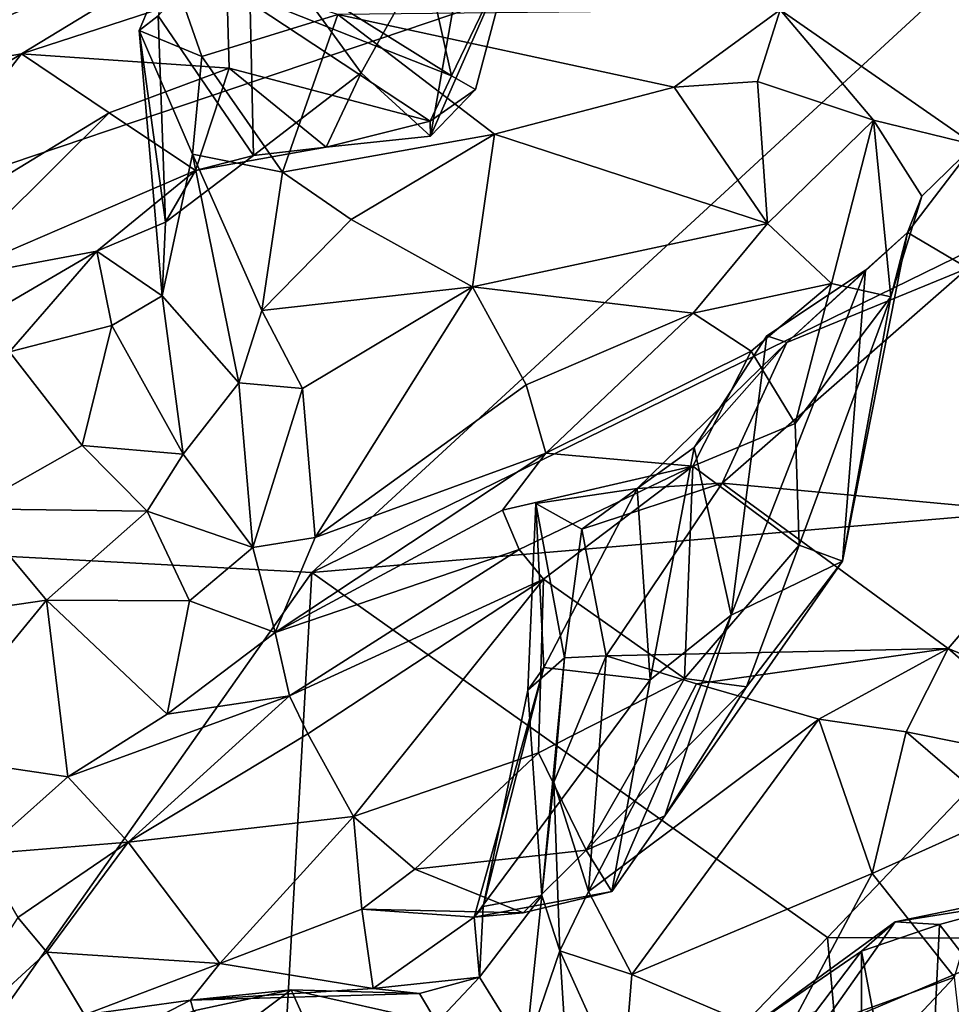
# Model space of a CAD drawing. Extents: x -0.69 to 2.98, y -15.09 to -7.13.
# Drawn here: x 1.59 to 2.31, y -13.69 to -12.93 of the extents above; entities that cross this region are included whole.
import ezdxf

# ---------------------------------------------------------------- set-up
doc = ezdxf.new("R2010")
doc.units = 0
doc.header["$MEASUREMENT"] = 0
doc.layers.add('1', color=7, linetype='CONTINUOUS')

msp = doc.modelspace()

# ---------------------------------------------------------------- linework, layer by layer
at = {"layer": '1'}
for points in [[(1.232364, -12.428745, -1.014554), (2.454498, -12.375082, -1.006528), (0.801134, -13.305878, -1.017221)], [(2.496214, -12.733204, -1.007137), (0.801134, -13.305878, -1.017221), (2.454498, -12.375082, -1.006528)], [(2.179409, -12.92275, -7.505397), (2.33039, -13.027569, -7.390335), (2.352954, -12.696039, -7.724523)], [(2.496214, -12.733204, -1.007137), (1.815835, -13.359693, -1.010414), (0.801134, -13.305878, -1.017221)], [(1.815835, -13.359693, -1.010414), (2.496214, -12.733204, -1.007137), (2.386484, -13.080769, -1.010287)], [(1.85423, -12.971661, -7.779844), (1.766429, -12.850797, -7.652667), (1.945858, -12.806914, -7.674333)], [(1.907958, -13.020971, -7.834733), (1.85423, -12.971661, -7.779844), (1.945858, -12.806914, -7.674333)], [(1.945858, -12.806914, -7.674333), (1.971831, -12.875271, -7.770548), (1.907958, -13.020971, -7.834733)], [(1.590405, -12.956894, -7.944309), (1.784635, -12.838779, -8.057821), (1.458638, -12.979975, -7.964832)], [(1.458638, -12.979975, -7.964832), (1.784635, -12.838779, -8.057821), (1.576334, -12.891958, -8.062242)], [(1.749777, -12.905016, -7.998208), (1.784635, -12.838779, -8.057821), (1.590405, -12.956894, -7.944309)], [(1.696502, -12.927608, -7.648806), (1.766429, -12.850797, -7.652667), (1.770442, -13.035817, -7.778727)], [(1.770442, -13.035817, -7.778727), (1.766429, -12.850797, -7.652667), (1.85423, -12.971661, -7.779844)], [(1.942976, -12.98468, -7.844716), (1.907958, -13.020971, -7.834733), (1.971831, -12.875271, -7.770548)], [(1.924284, -12.973959, -7.902882), (1.971831, -12.875271, -7.770548), (1.910715, -12.913527, -7.892163)], [(1.971831, -12.875271, -7.770548), (1.924284, -12.973959, -7.902882), (1.942976, -12.98468, -7.844716)], [(1.704618, -12.884871, -7.576339), (1.696502, -12.927608, -7.648806), (1.681622, -12.938783, -7.591173)], [(1.704618, -12.884871, -7.576339), (1.681622, -12.938783, -7.591173), (1.730486, -12.959097, -7.504864)], [(1.730486, -12.959097, -7.504864), (1.836101, -12.926403, -7.51637), (1.704618, -12.884871, -7.576339)], [(1.924284, -12.973959, -7.902882), (1.782026, -12.885162, -7.970954), (1.749777, -12.905016, -7.998208)], [(1.910715, -12.913527, -7.892163), (1.782026, -12.885162, -7.970954), (1.924284, -12.973959, -7.902882)], [(1.751705, -12.968195, -7.957009), (1.749777, -12.905016, -7.998208), (1.590405, -12.956894, -7.944309)], [(1.751705, -12.968195, -7.957009), (1.907789, -13.009161, -7.893967), (1.749777, -12.905016, -7.998208)], [(1.749777, -12.905016, -7.998208), (1.907789, -13.009161, -7.893967), (1.924284, -12.973959, -7.902882)], [(1.836101, -12.926403, -7.51637), (2.097333, -12.982876, -7.498057), (2.179409, -12.92275, -7.505397)], [(2.161939, -12.978477, -7.496736), (2.179409, -12.92275, -7.505397), (2.097333, -12.982876, -7.498057)], [(2.161939, -12.978477, -7.496736), (2.251899, -13.008627, -7.444844), (2.179409, -12.92275, -7.505397)], [(2.251899, -13.008627, -7.444844), (2.33039, -13.027569, -7.390335), (2.179409, -12.92275, -7.505397)], [(1.681622, -12.938783, -7.591173), (1.696502, -12.927608, -7.648806), (1.702074, -13.087732, -7.739966)], [(1.702074, -13.087732, -7.739966), (1.696502, -12.927608, -7.648806), (1.770442, -13.035817, -7.778727)], [(1.792908, -13.048796, -7.516243), (1.836101, -12.926403, -7.51637), (1.730486, -12.959097, -7.504864)], [(1.836101, -12.926403, -7.51637), (1.792908, -13.048796, -7.516243), (1.95771, -13.019485, -7.52592)], [(2.097333, -12.982876, -7.498057), (1.836101, -12.926403, -7.51637), (1.95771, -13.019485, -7.52592)], [(1.681622, -12.938783, -7.591173), (1.702074, -13.087732, -7.739966), (1.699637, -13.14491, -7.701282)], [(1.730486, -12.959097, -7.504864), (1.681622, -12.938783, -7.591173), (1.723131, -13.034889, -7.544691)], [(1.699637, -13.14491, -7.701282), (1.723131, -13.034889, -7.544691), (1.681622, -12.938783, -7.591173)], [(1.458638, -12.979975, -7.964832), (1.391915, -13.077659, -7.867017), (1.590405, -12.956894, -7.944309)], [(1.463478, -13.121545, -7.83039), (1.590405, -12.956894, -7.944309), (1.391915, -13.077659, -7.867017)], [(1.658326, -13.002802, -7.911213), (1.590405, -12.956894, -7.944309), (1.463478, -13.121545, -7.83039)], [(1.658326, -13.002802, -7.911213), (1.751705, -12.968195, -7.957009), (1.590405, -12.956894, -7.944309)], [(1.792908, -13.048796, -7.516243), (1.730486, -12.959097, -7.504864), (1.723131, -13.034889, -7.544691)], [(1.658326, -13.002802, -7.911213), (1.72549, -13.047628, -7.819925), (1.751705, -12.968195, -7.957009)], [(1.751705, -12.968195, -7.957009), (1.72549, -13.047628, -7.819925), (1.826966, -13.029367, -7.827977)], [(1.907789, -13.009161, -7.893967), (1.751705, -12.968195, -7.957009), (1.826966, -13.029367, -7.827977)], [(1.826966, -13.029367, -7.827977), (1.770442, -13.035817, -7.778727), (1.85423, -12.971661, -7.779844)], [(1.85423, -12.971661, -7.779844), (1.907958, -13.020971, -7.834733), (1.826966, -13.029367, -7.827977)], [(1.942976, -12.98468, -7.844716), (1.924284, -12.973959, -7.902882), (1.907789, -13.009161, -7.893967)], [(2.161939, -12.978477, -7.496736), (2.097333, -12.982876, -7.498057), (2.169768, -13.088742, -7.577813)], [(2.169768, -13.088742, -7.577813), (2.251899, -13.008627, -7.444844), (2.161939, -12.978477, -7.496736)], [(1.907958, -13.020971, -7.834733), (1.942976, -12.98468, -7.844716), (1.907789, -13.009161, -7.893967)], [(1.95771, -13.019485, -7.52592), (2.169768, -13.088742, -7.577813), (2.097333, -12.982876, -7.498057)], [(1.527275, -13.133079, -7.770345), (1.658326, -13.002802, -7.911213), (1.463478, -13.121545, -7.83039)], [(1.527275, -13.133079, -7.770345), (1.72549, -13.047628, -7.819925), (1.658326, -13.002802, -7.911213)], [(1.907958, -13.020971, -7.834733), (1.907789, -13.009161, -7.893967), (1.826966, -13.029367, -7.827977)], [(2.219314, -13.135365, -7.565341), (2.251899, -13.008627, -7.444844), (2.169768, -13.088742, -7.577813)], [(2.265367, -13.145741, -7.479515), (2.251899, -13.008627, -7.444844), (2.219314, -13.135365, -7.565341)], [(2.265367, -13.145741, -7.479515), (2.289539, -13.067421, -7.39412), (2.251899, -13.008627, -7.444844)], [(2.289539, -13.067421, -7.39412), (2.33039, -13.027569, -7.390335), (2.251899, -13.008627, -7.444844)], [(1.95771, -13.019485, -7.52592), (1.792908, -13.048796, -7.516243), (1.846329, -13.085526, -7.531127)], [(1.846329, -13.085526, -7.531127), (1.940615, -13.137955, -7.603086), (1.95771, -13.019485, -7.52592)], [(1.95771, -13.019485, -7.52592), (1.940615, -13.137955, -7.603086), (2.169768, -13.088742, -7.577813)], [(1.770442, -13.035817, -7.778727), (1.826966, -13.029367, -7.827977), (1.72549, -13.047628, -7.819925)], [(2.27852, -13.095688, -7.359754), (2.33039, -13.027569, -7.390335), (2.289539, -13.067421, -7.39412)], [(2.33039, -13.027569, -7.390335), (2.27852, -13.095688, -7.359754), (2.325184, -13.123516, -7.286805)], [(1.759127, -13.212403, -7.627165), (1.723131, -13.034889, -7.544691), (1.699637, -13.14491, -7.701282)], [(1.72549, -13.047628, -7.819925), (1.702074, -13.087732, -7.739966), (1.770442, -13.035817, -7.778727)], [(1.723131, -13.034889, -7.544691), (1.759127, -13.212403, -7.627165), (1.776901, -13.156208, -7.529756)], [(1.723131, -13.034889, -7.544691), (1.776901, -13.156208, -7.529756), (1.792908, -13.048796, -7.516243)], [(1.527275, -13.133079, -7.770345), (1.64885, -13.110327, -7.766966), (1.72549, -13.047628, -7.819925)], [(1.64885, -13.110327, -7.766966), (1.702074, -13.087732, -7.739966), (1.72549, -13.047628, -7.819925)], [(1.776901, -13.156208, -7.529756), (1.846329, -13.085526, -7.531127), (1.792908, -13.048796, -7.516243)], [(2.289539, -13.067421, -7.39412), (2.265367, -13.145741, -7.479515), (2.27852, -13.095688, -7.359754)], [(1.846329, -13.085526, -7.531127), (1.776901, -13.156208, -7.529756), (1.940615, -13.137955, -7.603086)], [(2.54586, -13.297204, -1.007849), (1.815835, -13.359693, -1.010414), (2.386484, -13.080769, -1.010287)], [(1.64885, -13.110327, -7.766966), (1.699637, -13.14491, -7.701282), (1.702074, -13.087732, -7.739966)], [(2.111976, -13.158228, -7.636182), (2.169768, -13.088742, -7.577813), (1.940615, -13.137955, -7.603086)], [(2.111976, -13.158228, -7.636182), (2.219314, -13.135365, -7.565341), (2.169768, -13.088742, -7.577813)], [(2.27852, -13.095688, -7.359754), (2.184694, -13.181039, -7.228613), (2.325184, -13.123516, -7.286805)], [(2.245935, -13.124857, -7.335115), (2.184694, -13.181039, -7.228613), (2.27852, -13.095688, -7.359754)], [(2.265367, -13.145741, -7.479515), (2.228039, -13.350824, -7.494196), (2.27852, -13.095688, -7.359754)], [(2.245935, -13.124857, -7.335115), (2.27852, -13.095688, -7.359754), (2.228039, -13.350824, -7.494196)], [(1.580997, -13.188341, -7.732981), (1.64885, -13.110327, -7.766966), (1.518139, -13.186546, -7.719595)], [(1.527275, -13.133079, -7.770345), (1.518139, -13.186546, -7.719595), (1.64885, -13.110327, -7.766966)], [(1.64885, -13.110327, -7.766966), (1.580997, -13.188341, -7.732981), (1.660485, -13.16786, -7.743065)], [(1.699637, -13.14491, -7.701282), (1.64885, -13.110327, -7.766966), (1.660485, -13.16786, -7.743065)], [(2.134436, -13.290216, -7.104712), (2.398983, -13.314993, -7.062167), (2.325184, -13.123516, -7.286805)], [(2.134436, -13.290216, -7.104712), (2.325184, -13.123516, -7.286805), (2.184694, -13.181039, -7.228613)], [(2.228039, -13.350824, -7.494196), (2.141607, -13.392662, -7.412586), (2.245935, -13.124857, -7.335115)], [(2.245935, -13.124857, -7.335115), (2.141607, -13.392662, -7.412586), (2.169265, -13.176007, -7.279236)], [(2.245935, -13.124857, -7.335115), (2.169265, -13.176007, -7.279236), (2.184694, -13.181039, -7.228613)], [(1.776901, -13.156208, -7.529756), (1.808649, -13.216779, -7.597803), (1.940615, -13.137955, -7.603086)], [(1.818407, -13.332459, -7.643726), (1.940615, -13.137955, -7.603086), (1.808649, -13.216779, -7.597803)], [(1.940615, -13.137955, -7.603086), (1.818407, -13.332459, -7.643726), (1.982191, -13.213869, -7.654317)], [(2.111976, -13.158228, -7.636182), (1.940615, -13.137955, -7.603086), (1.982191, -13.213869, -7.654317)], [(2.219314, -13.135365, -7.565341), (2.111976, -13.158228, -7.636182), (2.156946, -13.187799, -7.622466)], [(2.156946, -13.187799, -7.622466), (2.191133, -13.244047, -7.560845), (2.219314, -13.135365, -7.565341)], [(2.191133, -13.244047, -7.560845), (2.265367, -13.145741, -7.479515), (2.219314, -13.135365, -7.565341)], [(1.715958, -13.267853, -7.75038), (1.699637, -13.14491, -7.701282), (1.660485, -13.16786, -7.743065)], [(1.759127, -13.212403, -7.627165), (1.699637, -13.14491, -7.701282), (1.715958, -13.267853, -7.75038)], [(2.191133, -13.244047, -7.560845), (2.194176, -13.338392, -7.557137), (2.265367, -13.145741, -7.479515)], [(2.228039, -13.350824, -7.494196), (2.265367, -13.145741, -7.479515), (2.194176, -13.338392, -7.557137)], [(1.808649, -13.216779, -7.597803), (1.776901, -13.156208, -7.529756), (1.759127, -13.212403, -7.627165)], [(1.997442, -13.266962, -7.667297), (2.111976, -13.158228, -7.636182), (1.982191, -13.213869, -7.654317)], [(2.111976, -13.158228, -7.636182), (1.997442, -13.266962, -7.667297), (2.156946, -13.187799, -7.622466)], [(1.637522, -13.260969, -7.772199), (1.660485, -13.16786, -7.743065), (1.580997, -13.188341, -7.732981)], [(1.637522, -13.260969, -7.772199), (1.715958, -13.267853, -7.75038), (1.660485, -13.16786, -7.743065)], [(2.184694, -13.181039, -7.228613), (2.169265, -13.176007, -7.279236), (2.112768, -13.262501, -7.20108)], [(2.141607, -13.392662, -7.412586), (2.112768, -13.262501, -7.20108), (2.169265, -13.176007, -7.279236)], [(2.184694, -13.181039, -7.228613), (2.06847, -13.294338, -7.160211), (2.134436, -13.290216, -7.104712)], [(2.112768, -13.262501, -7.20108), (2.06847, -13.294338, -7.160211), (2.184694, -13.181039, -7.228613)], [(1.550571, -13.310258, -7.729832), (1.637522, -13.260969, -7.772199), (1.580997, -13.188341, -7.732981)], [(2.156946, -13.187799, -7.622466), (1.997442, -13.266962, -7.667297), (2.11165, -13.277042, -7.591249)], [(2.11165, -13.277042, -7.591249), (2.191133, -13.244047, -7.560845), (2.156946, -13.187799, -7.622466)], [(1.770076, -13.340303, -7.670446), (1.759127, -13.212403, -7.627165), (1.715958, -13.267853, -7.75038)], [(1.759127, -13.212403, -7.627165), (1.770076, -13.340303, -7.670446), (1.808649, -13.216779, -7.597803)], [(1.818407, -13.332459, -7.643726), (1.997442, -13.266962, -7.667297), (1.982191, -13.213869, -7.654317)], [(1.818407, -13.332459, -7.643726), (1.808649, -13.216779, -7.597803), (1.770076, -13.340303, -7.670446)], [(2.194176, -13.338392, -7.557137), (2.191133, -13.244047, -7.560845), (2.11165, -13.277042, -7.591249)], [(1.687858, -13.311909, -7.745986), (1.637522, -13.260969, -7.772199), (1.550571, -13.310258, -7.729832)], [(1.715958, -13.267853, -7.75038), (1.637522, -13.260969, -7.772199), (1.687858, -13.311909, -7.745986)], [(1.770076, -13.340303, -7.670446), (1.715958, -13.267853, -7.75038), (1.687858, -13.311909, -7.745986)], [(1.818407, -13.332459, -7.643726), (1.787346, -13.406322, -7.632422), (1.997442, -13.266962, -7.667297)], [(1.997442, -13.266962, -7.667297), (1.787346, -13.406322, -7.632422), (1.96396, -13.311295, -7.651041)], [(1.997442, -13.266962, -7.667297), (1.96396, -13.311295, -7.651041), (2.11165, -13.277042, -7.591249)], [(2.078537, -13.442974, -7.296025), (2.06847, -13.294338, -7.160211), (2.112768, -13.262501, -7.20108)], [(2.141607, -13.392662, -7.412586), (2.078537, -13.442974, -7.296025), (2.112768, -13.262501, -7.20108)], [(2.11165, -13.277042, -7.591249), (1.96396, -13.311295, -7.651041), (1.976911, -13.341784, -7.600825)], [(1.995693, -13.364871, -7.587134), (2.11165, -13.277042, -7.591249), (1.976911, -13.341784, -7.600825)], [(2.105269, -13.441984, -7.57954), (2.11165, -13.277042, -7.591249), (1.995693, -13.364871, -7.587134)], [(2.105269, -13.441984, -7.57954), (2.194176, -13.338392, -7.557137), (2.11165, -13.277042, -7.591249)], [(2.04431, -13.424367, -6.943346), (2.134436, -13.290216, -7.104712), (2.025405, -13.325962, -7.074817)], [(2.025405, -13.325962, -7.074817), (2.134436, -13.290216, -7.104712), (2.06847, -13.294338, -7.160211)], [(2.04431, -13.424367, -6.943346), (2.310078, -13.418558, -6.93344), (2.134436, -13.290216, -7.104712)], [(2.398983, -13.314993, -7.062167), (2.134436, -13.290216, -7.104712), (2.310078, -13.418558, -6.93344)], [(1.815835, -13.359693, -1.010414), (2.54586, -13.297204, -1.007849), (2.21624, -13.642935, -1.005969)], [(1.989749, -13.306008, -7.130544), (2.06847, -13.294338, -7.160211), (1.995919, -13.433353, -7.216625)], [(2.06847, -13.294338, -7.160211), (1.989749, -13.306008, -7.130544), (2.025405, -13.325962, -7.074817)], [(2.06847, -13.294338, -7.160211), (2.078537, -13.442974, -7.296025), (1.995919, -13.433353, -7.216625)], [(2.54586, -13.297204, -1.007849), (2.48115, -13.644279, -1), (2.21624, -13.642935, -1.005969)], [(0.801134, -13.305878, -1.017221), (1.815835, -13.359693, -1.010414), (1.14145, -14.31636, -1.011963)], [(1.989749, -13.306008, -7.130544), (1.983475, -13.450962, -7.187085), (2.011974, -13.42598, -6.98104)], [(1.989749, -13.306008, -7.130544), (1.995919, -13.433353, -7.216625), (1.983475, -13.450962, -7.187085)], [(2.025405, -13.325962, -7.074817), (1.989749, -13.306008, -7.130544), (2.011974, -13.42598, -6.98104)], [(1.609726, -13.381244, -7.59925), (1.550571, -13.310258, -7.729832), (1.497797, -13.397556, -7.635598)], [(1.550571, -13.310258, -7.729832), (1.609726, -13.381244, -7.59925), (1.687858, -13.311909, -7.745986)], [(1.609726, -13.381244, -7.59925), (1.720886, -13.38155, -7.667703), (1.687858, -13.311909, -7.745986)], [(1.770076, -13.340303, -7.670446), (1.687858, -13.311909, -7.745986), (1.720886, -13.38155, -7.667703)], [(1.976911, -13.341784, -7.600825), (1.96396, -13.311295, -7.651041), (1.787346, -13.406322, -7.632422)], [(2.490877, -13.493629, -6.834634), (2.398983, -13.314993, -7.062167), (2.310078, -13.418558, -6.93344)], [(2.025405, -13.325962, -7.074817), (2.011974, -13.42598, -6.98104), (2.04431, -13.424367, -6.943346)], [(1.818407, -13.332459, -7.643726), (1.770076, -13.340303, -7.670446), (1.787346, -13.406322, -7.632422)], [(1.720886, -13.38155, -7.667703), (1.787346, -13.406322, -7.632422), (1.770076, -13.340303, -7.670446)], [(1.787346, -13.406322, -7.632422), (1.798357, -13.455378, -7.53255), (1.976911, -13.341784, -7.600825)], [(1.995693, -13.364871, -7.587134), (1.976911, -13.341784, -7.600825), (1.798357, -13.455378, -7.53255)], [(2.153288, -13.448341, -7.553632), (2.194176, -13.338392, -7.557137), (2.105269, -13.441984, -7.57954)], [(2.228039, -13.350824, -7.494196), (2.194176, -13.338392, -7.557137), (2.153288, -13.448341, -7.553632)], [(2.089996, -13.548517, -7.514186), (2.228039, -13.350824, -7.494196), (2.153288, -13.448341, -7.553632)], [(2.141607, -13.392662, -7.412586), (2.228039, -13.350824, -7.494196), (2.089996, -13.548517, -7.514186)], [(1.815835, -13.359693, -1.010414), (1.774166, -14.101885, -1.008611), (1.14145, -14.31636, -1.011963)], [(1.774166, -14.101885, -1.008611), (1.815835, -13.359693, -1.010414), (2.21624, -13.642935, -1.005969)], [(1.798357, -13.455378, -7.53255), (1.812727, -13.485, -7.503721), (1.995693, -13.364871, -7.587134)], [(1.995693, -13.364871, -7.587134), (1.812727, -13.485, -7.503721), (1.848258, -13.549101, -7.512408)], [(1.991891, -13.499553, -7.571717), (1.995693, -13.364871, -7.587134), (1.848258, -13.549101, -7.512408)], [(1.991891, -13.499553, -7.571717), (2.105269, -13.441984, -7.57954), (1.995693, -13.364871, -7.587134)], [(1.609726, -13.381244, -7.59925), (1.497797, -13.397556, -7.635598), (1.51121, -13.501245, -7.512992)], [(1.51121, -13.501245, -7.512992), (1.626273, -13.518314, -7.46209), (1.609726, -13.381244, -7.59925)], [(1.703554, -13.469587, -7.53415), (1.609726, -13.381244, -7.59925), (1.626273, -13.518314, -7.46209)], [(1.609726, -13.381244, -7.59925), (1.703554, -13.469587, -7.53415), (1.720886, -13.38155, -7.667703)], [(1.787346, -13.406322, -7.632422), (1.720886, -13.38155, -7.667703), (1.703554, -13.469587, -7.53415)], [(2.141607, -13.392662, -7.412586), (2.089996, -13.548517, -7.514186), (2.048913, -13.607332, -7.448552)], [(2.078537, -13.442974, -7.296025), (2.141607, -13.392662, -7.412586), (2.048913, -13.607332, -7.448552)], [(1.703554, -13.469587, -7.53415), (1.798357, -13.455378, -7.53255), (1.787346, -13.406322, -7.632422)], [(2.04431, -13.424367, -6.943346), (2.114642, -13.446112, -6.941085), (2.310078, -13.418558, -6.93344)], [(2.209681, -13.473501, -6.93405), (2.310078, -13.418558, -6.93344), (2.114642, -13.446112, -6.941085)], [(2.27741, -13.483282, -6.941339), (2.310078, -13.418558, -6.93344), (2.209681, -13.473501, -6.93405)], [(2.27741, -13.483282, -6.941339), (2.417698, -13.511642, -6.855284), (2.310078, -13.418558, -6.93344)], [(2.417698, -13.511642, -6.855284), (2.490877, -13.493629, -6.834634), (2.310078, -13.418558, -6.93344)], [(2.011974, -13.42598, -6.98104), (1.983475, -13.450962, -7.187085), (1.994523, -13.610458, -7.184341)], [(1.994523, -13.610458, -7.184341), (2.003794, -13.522356, -6.995924), (2.011974, -13.42598, -6.98104)], [(2.030554, -13.60726, -7.019318), (2.04431, -13.424367, -6.943346), (2.003794, -13.522356, -6.995924)], [(2.04431, -13.424367, -6.943346), (2.011974, -13.42598, -6.98104), (2.003794, -13.522356, -6.995924)], [(2.04431, -13.424367, -6.943346), (2.030554, -13.60726, -7.019318), (2.114642, -13.446112, -6.941085)], [(1.941758, -13.627203, -7.369456), (1.995919, -13.433353, -7.216625), (2.078537, -13.442974, -7.296025)], [(1.941758, -13.627203, -7.369456), (1.948953, -13.619008, -7.306211), (1.995919, -13.433353, -7.216625)], [(1.948953, -13.619008, -7.306211), (1.983475, -13.450962, -7.187085), (1.995919, -13.433353, -7.216625)], [(2.048913, -13.607332, -7.448552), (1.941758, -13.627203, -7.369456), (2.078537, -13.442974, -7.296025)], [(2.028948, -13.575281, -7.540551), (2.105269, -13.441984, -7.57954), (1.991891, -13.499553, -7.571717)], [(2.153288, -13.448341, -7.553632), (2.105269, -13.441984, -7.57954), (2.028948, -13.575281, -7.540551)], [(1.994523, -13.610458, -7.184341), (1.983475, -13.450962, -7.187085), (1.948953, -13.619008, -7.306211)], [(2.089996, -13.548517, -7.514186), (2.153288, -13.448341, -7.553632), (2.028948, -13.575281, -7.540551)], [(2.114642, -13.446112, -6.941085), (2.030554, -13.60726, -7.019318), (2.209681, -13.473501, -6.93405)], [(1.626273, -13.518314, -7.46209), (1.798357, -13.455378, -7.53255), (1.703554, -13.469587, -7.53415)], [(1.626273, -13.518314, -7.46209), (1.673216, -13.568974, -7.377915), (1.798357, -13.455378, -7.53255)], [(1.673216, -13.568974, -7.377915), (1.812727, -13.485, -7.503721), (1.798357, -13.455378, -7.53255)], [(2.064307, -13.671777, -7.067349), (2.209681, -13.473501, -6.93405), (2.030554, -13.60726, -7.019318)], [(2.250946, -13.593198, -7.030443), (2.209681, -13.473501, -6.93405), (2.064307, -13.671777, -7.067349)], [(2.250946, -13.593198, -7.030443), (2.27741, -13.483282, -6.941339), (2.209681, -13.473501, -6.93405)], [(1.673216, -13.568974, -7.377915), (1.848258, -13.549101, -7.512408), (1.812727, -13.485, -7.503721)], [(2.27741, -13.483282, -6.941339), (2.250946, -13.593198, -7.030443), (2.352215, -13.547813, -6.940933)], [(2.352215, -13.547813, -6.940933), (2.417698, -13.511642, -6.855284), (2.27741, -13.483282, -6.941339)], [(1.51121, -13.501245, -7.512992), (1.558857, -13.578267, -7.430696), (1.626273, -13.518314, -7.46209)], [(1.848258, -13.549101, -7.512408), (1.895919, -13.589929, -7.514287), (1.991891, -13.499553, -7.571717)], [(2.028948, -13.575281, -7.540551), (1.991891, -13.499553, -7.571717), (1.895919, -13.589929, -7.514287)], [(1.673216, -13.568974, -7.377915), (1.626273, -13.518314, -7.46209), (1.558857, -13.578267, -7.430696)], [(2.003794, -13.522356, -6.995924), (1.994523, -13.610458, -7.184341), (2.008476, -13.653361, -7.095568)], [(2.003794, -13.522356, -6.995924), (2.008476, -13.653361, -7.095568), (2.030554, -13.60726, -7.019318)], [(1.744384, -13.663099, -7.392291), (1.848258, -13.549101, -7.512408), (1.673216, -13.568974, -7.377915)], [(1.85464, -13.620958, -7.44525), (1.848258, -13.549101, -7.512408), (1.744384, -13.663099, -7.392291)], [(1.85464, -13.620958, -7.44525), (1.895919, -13.589929, -7.514287), (1.848258, -13.549101, -7.512408)], [(2.048913, -13.607332, -7.448552), (2.089996, -13.548517, -7.514186), (2.028948, -13.575281, -7.540551)], [(2.250946, -13.593198, -7.030443), (2.31483, -13.673918, -7.03278), (2.352215, -13.547813, -6.940933)], [(1.558857, -13.578267, -7.430696), (1.587435, -13.627506, -7.297041), (1.673216, -13.568974, -7.377915)], [(1.609958, -13.654427, -7.268441), (1.673216, -13.568974, -7.377915), (1.587435, -13.627506, -7.297041)], [(1.673216, -13.568974, -7.377915), (1.609958, -13.654427, -7.268441), (1.744384, -13.663099, -7.392291)], [(1.895919, -13.589929, -7.514287), (1.980005, -13.623941, -7.48589), (2.028948, -13.575281, -7.540551)], [(2.048913, -13.607332, -7.448552), (2.028948, -13.575281, -7.540551), (1.980005, -13.623941, -7.48589)], [(1.85464, -13.620958, -7.44525), (1.980005, -13.623941, -7.48589), (1.895919, -13.589929, -7.514287)], [(2.064307, -13.671777, -7.067349), (2.182498, -13.721846, -7.090971), (2.250946, -13.593198, -7.030443)], [(2.31483, -13.673918, -7.03278), (2.250946, -13.593198, -7.030443), (2.182498, -13.721846, -7.090971)], [(2.26874, -13.630756, -6.663514), (2.20804, -13.716902, -6.50672), (2.497546, -13.594473, -6.68071)], [(2.20804, -13.716902, -6.50672), (2.388178, -13.729853, -6.458765), (2.497546, -13.594473, -6.68071)], [(2.443843, -13.59466, -6.725795), (2.26874, -13.630756, -6.663514), (2.497546, -13.594473, -6.68071)], [(2.303297, -13.632874, -6.72643), (2.26874, -13.630756, -6.663514), (2.443843, -13.59466, -6.725795)], [(2.443843, -13.59466, -6.725795), (2.403313, -13.762339, -6.841391), (2.303297, -13.632874, -6.72643)], [(2.048913, -13.607332, -7.448552), (1.980005, -13.623941, -7.48589), (1.941758, -13.627203, -7.369456)], [(1.945925, -13.673864, -7.268822), (1.981815, -13.7316, -7.22648), (1.994523, -13.610458, -7.184341)], [(1.945925, -13.673864, -7.268822), (1.994523, -13.610458, -7.184341), (1.948953, -13.619008, -7.306211)], [(1.994523, -13.610458, -7.184341), (1.981815, -13.7316, -7.22648), (2.008476, -13.653361, -7.095568)], [(2.030554, -13.60726, -7.019318), (2.008476, -13.653361, -7.095568), (2.064307, -13.671777, -7.067349)], [(1.941758, -13.627203, -7.369456), (1.945925, -13.673864, -7.268822), (1.948953, -13.619008, -7.306211)], [(1.511972, -13.744417, -7.137529), (1.609958, -13.654427, -7.268441), (1.587435, -13.627506, -7.297041)], [(1.85464, -13.620958, -7.44525), (1.744384, -13.663099, -7.392291), (1.863417, -13.682564, -7.375553)], [(1.941758, -13.627203, -7.369456), (1.980005, -13.623941, -7.48589), (1.85464, -13.620958, -7.44525)], [(1.85464, -13.620958, -7.44525), (1.863417, -13.682564, -7.375553), (1.941758, -13.627203, -7.369456)], [(1.945925, -13.673864, -7.268822), (1.941758, -13.627203, -7.369456), (1.863417, -13.682564, -7.375553)], [(2.26874, -13.630756, -6.663514), (2.242817, -13.653664, -6.692724), (2.156019, -13.713133, -6.556733)], [(2.26874, -13.630756, -6.663514), (2.156019, -13.713133, -6.556733), (2.20804, -13.716902, -6.50672)], [(2.26874, -13.630756, -6.663514), (2.303297, -13.632874, -6.72643), (2.242817, -13.653664, -6.692724)], [(2.242817, -13.653664, -6.692724), (2.303297, -13.632874, -6.72643), (2.290438, -13.904453, -6.895467)], [(2.403313, -13.762339, -6.841391), (2.290438, -13.904453, -6.895467), (2.303297, -13.632874, -6.72643)], [(2.251289, -14.041886, -1.003963), (1.774166, -14.101885, -1.008611), (2.21624, -13.642935, -1.005969)], [(2.251289, -14.041886, -1.003963), (2.21624, -13.642935, -1.005969), (2.48115, -13.644279, -1)], [(2.251289, -14.041886, -1.003963), (2.48115, -13.644279, -1), (2.5322, -13.814113, -1.001295)], [(1.639325, -13.703148, -7.269152), (1.609958, -13.654427, -7.268441), (1.511972, -13.744417, -7.137529)], [(1.744384, -13.663099, -7.392291), (1.609958, -13.654427, -7.268441), (1.639325, -13.703148, -7.269152)], [(2.008476, -13.653361, -7.095568), (1.981815, -13.7316, -7.22648), (2.014942, -13.755669, -7.138418)], [(2.008476, -13.653361, -7.095568), (2.014942, -13.755669, -7.138418), (2.057016, -13.7609, -7.105017)], [(2.057016, -13.7609, -7.105017), (2.064307, -13.671777, -7.067349), (2.008476, -13.653361, -7.095568)], [(2.207026, -13.700825, -6.657723), (2.156019, -13.713133, -6.556733), (2.242817, -13.653664, -6.692724)], [(2.207026, -13.700825, -6.657723), (2.242817, -13.653664, -6.692724), (2.24302, -13.852651, -6.812333)], [(2.24302, -13.852651, -6.812333), (2.242817, -13.653664, -6.692724), (2.290438, -13.904453, -6.895467)], [(1.721597, -13.691689, -7.312002), (1.744384, -13.663099, -7.392291), (1.639325, -13.703148, -7.269152)], [(1.721597, -13.691689, -7.312002), (1.863417, -13.682564, -7.375553), (1.744384, -13.663099, -7.392291)], [(1.899452, -13.686563, -7.275121), (1.945925, -13.673864, -7.268822), (1.863417, -13.682564, -7.375553)], [(1.945925, -13.673864, -7.268822), (1.899452, -13.686563, -7.275121), (1.912998, -13.709096, -7.257188)], [(1.912998, -13.709096, -7.257188), (1.981815, -13.7316, -7.22648), (1.945925, -13.673864, -7.268822)], [(2.057016, -13.7609, -7.105017), (2.182498, -13.721846, -7.090971), (2.064307, -13.671777, -7.067349)], [(2.254519, -13.738083, -7.032576), (2.31483, -13.673918, -7.03278), (2.182498, -13.721846, -7.090971)], [(2.254519, -13.738083, -7.032576), (2.324137, -13.756943, -6.988152), (2.31483, -13.673918, -7.03278)], [(1.899452, -13.686563, -7.275121), (1.863417, -13.682564, -7.375553), (1.721597, -13.691689, -7.312002)], [(1.723963, -13.699926, -7.18777), (1.799806, -13.683502, -7.22267), (1.721597, -13.691689, -7.312002)], [(1.799806, -13.683502, -7.22267), (1.899452, -13.686563, -7.275121), (1.721597, -13.691689, -7.312002)], [(1.799806, -13.683502, -7.22267), (1.723963, -13.699926, -7.18777), (1.752284, -13.719114, -7.144768)], [(1.799806, -13.683502, -7.22267), (1.752284, -13.719114, -7.144768), (1.843255, -13.780449, -7.207354)], [(1.799806, -13.683502, -7.22267), (1.912998, -13.709096, -7.257188), (1.899452, -13.686563, -7.275121)], [(1.799806, -13.683502, -7.22267), (1.843255, -13.780449, -7.207354), (1.912998, -13.709096, -7.257188)], [(1.636688, -13.735514, -7.217209), (1.723963, -13.699926, -7.18777), (1.721597, -13.691689, -7.312002)], [(1.639325, -13.703148, -7.269152), (1.636688, -13.735514, -7.217209), (1.721597, -13.691689, -7.312002)]]:
    msp.add_3dface(points, dxfattribs=at)

doc.saveas('drawing.dxf')
